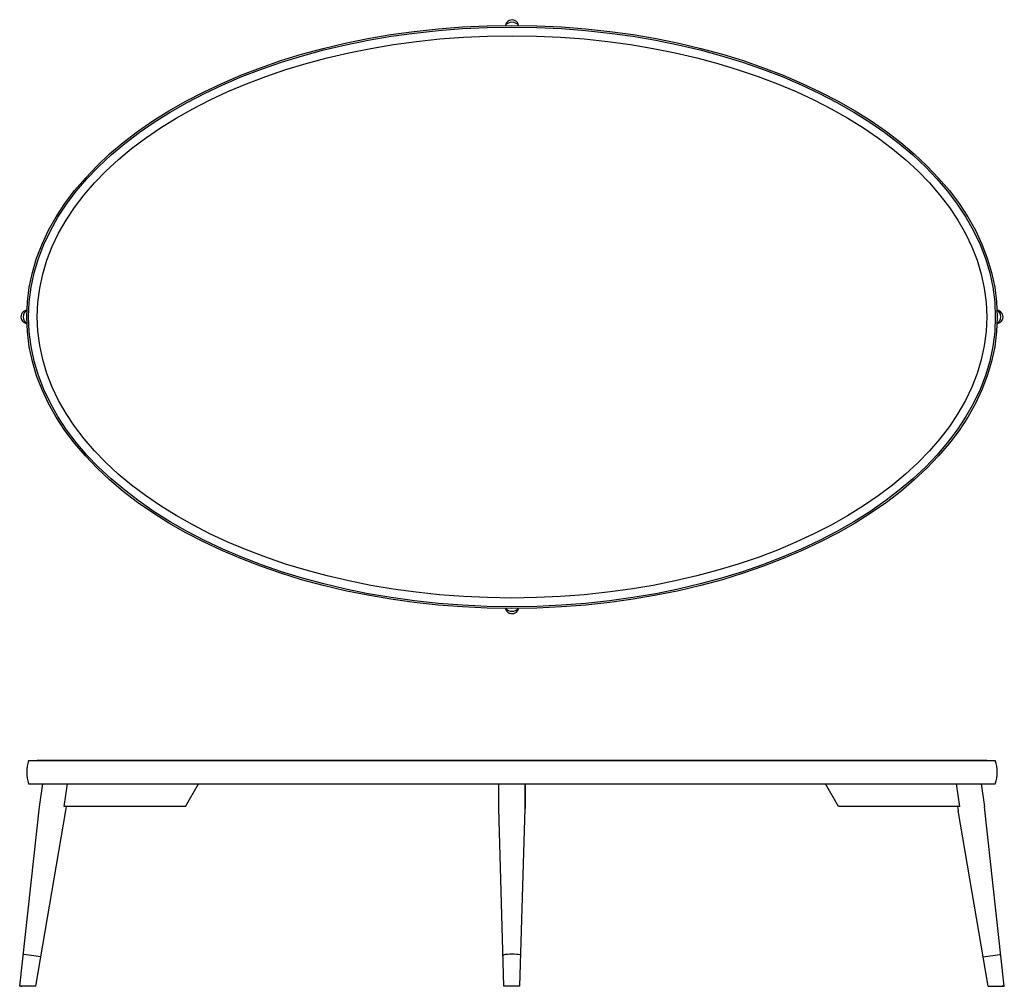
# Model space of a CAD drawing. Units: millimetres. Extents: x -28681 to -27155, y 4073 to 5572.
import ezdxf

# ---------------------------------------------------------------- set-up
doc = ezdxf.new("R2010")
doc.units = ezdxf.units.MM

msp = doc.modelspace()

# ---------------------------------------------------------------- linework, layer by layer
for p, q in [((-28667.1, 4423.1), (-27918, 4423.1)), ((-27182.2, 4423.1), (-28653.7, 4423.1)), ((-27918, 4423.1), (-27168.9, 4423.1)), ((-28667.1, 4387.1), (-27918, 4387.1)), ((-28650.1, 4351.5), (-28645.1, 4387.1)), ((-28611.8, 4352.1), (-28606.9, 4387.1)), ((-28423.9, 4352.1), (-28403.7, 4387.1)), ((-27938.5, 4348.6), (-27938.5, 4387.1)), ((-27918, 4387.1), (-27168.9, 4387.1)), ((-27897.5, 4348.6), (-27897.5, 4387.1)), ((-27897.5, 4387.1), (-27897.5, 4348.6)), ((-27412.1, 4352.1), (-27432.3, 4387.1)), ((-27224.1, 4352.1), (-27229, 4387.1)), ((-27190.9, 4387.1), (-27185.9, 4351.5)), ((-28681, 4073.1), (-28650.1, 4351.5)), ((-28423.9, 4352.1), (-28611.8, 4352.1)), ((-27224.1, 4352.1), (-27412.1, 4352.1)), ((-27155, 4073.1), (-27185.9, 4351.5)), ((-28655.9, 4073.1), (-28609.5, 4345.8)), ((-27930.4, 4073.1), (-27938.5, 4348.6)), ((-27905.6, 4073.1), (-27897.5, 4348.6)), ((-27180, 4073.1), (-27226.5, 4345.8)), ((-28648.1, 4119), (-28673.8, 4122.6)), ((-27187.8, 4119), (-27162.1, 4122.6)), ((-28655.9, 4073.1), (-28681, 4073.1)), ((-27180, 4073.1), (-27155, 4073.1))]:
    msp.add_line(p, q)
at = {"ltscale": 0.159494}
msp.add_line((-28609.5, 4345.8), (-28608.6, 4352.1), dxfattribs=at)
at = {"ltscale": 0.159493}
msp.add_line((-27227.4, 4352.1), (-27226.5, 4345.8), dxfattribs=at)
at = {"ltscale": 0.042284}
for p, q in [((-28673.8, 4122.6), (-28675.5, 4122.8)), ((-27162.1, 4122.6), (-27160.5, 4122.8))]:
    msp.add_line(p, q, dxfattribs=at)
at = {"ltscale": 0.032366}
for p, q in [((-28679.1, 4073.1), (-28677.8, 4073.1)), ((-27156.8, 4073.1), (-27158.1, 4073.1))]:
    msp.add_line(p, q, dxfattribs=at)
at = {"ltscale": 0.137654}
msp.add_line((-27905.6, 4073.1), (-27930.4, 4073.1), dxfattribs=at)
for centre, radius, start, end in [((-27917.8, 5560.6), 10.7, 166.5637, 168.7374), ((-27918.2, 5560.6), 10.7, 11.2626, 13.4369), ((-27917.8, 4661.4), 10.7, 192.8094, 193.4368), ((-27918.2, 4661.4), 10.7, 346.5626, 347.1906), ((-28613, 4405.1), 57, 161.5915, 198.4085), ((-27223, 4405.1), 57, 341.5915, 18.4085)]:
    msp.add_arc(centre, radius, start, end)
for centre, major_axis, ratio, start_param, end_param in [((-27918, 5560.6), (0, -10.6), 0.990261, 2.643279, 4.475567), ((-27918, 5553.9), (13.8, 0), 0.990268, 0.734767, 2.406826), ((-27918, 5560.6), (0.1, -10.6), 0.990221, 1.797365, 2.63335), ((-28668.5, 5111), (10.6, 0), 0.990261, 1.807618, 3.639906), ((-28661.8, 5111), (0, -13.8), 0.990268, 3.761895, 5.662949), ((-27174.2, 5111), (0, -13.8), 0.990268, 0.620297, 2.521291), ((-27167.5, 5111), (10.6, 0), 0.990261, 5.784872, 7.617151), ((-28668.5, 5111), (10.6, -0.1), 0.990221, 3.649835, 4.485821), ((-27167.5, 5111), (10.6, 0.1), 0.990221, 4.938966, 5.774942), ((-27918, 4668.1), (13.8, 0), 0.990268, 3.876359, 5.548418), ((-27918, 4661.4), (0, -10.6), 0.990261, 4.94922, 6.781499), ((-27918, 4661.4), (-0.1, -10.6), 0.990221, 0.508243, 1.344219), ((-27918, 4120.9), (13.8, 0), 0.139173, 6.279133, 9.428909)]:
    msp.add_ellipse(centre, major_axis=major_axis, ratio=ratio, start_param=start_param, end_param=end_param)
for centre, major_axis, ratio in [((-27918, 5110.8), (-752, 0), 0.600876), ((-27918, 5110.8), (-749.1, 0), 0.5997), ((-27918, 5110.9), (-735.8, 0.1), 0.592333)]:
    msp.add_ellipse(centre, major_axis=major_axis, ratio=ratio)

doc.saveas('drawing.dxf')
